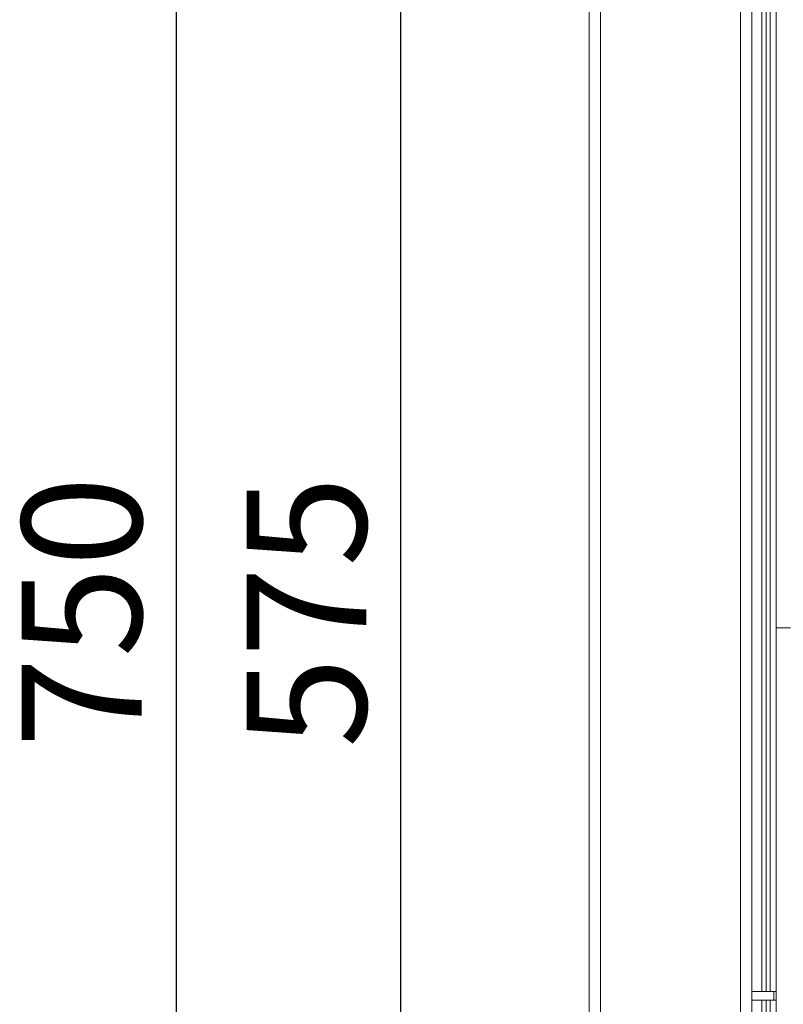
# Model space of a CAD drawing. Units: millimetres. Extents: x 5 to 415, y 5 to 292.
# Drawn here: x 51 to 73, y 105 to 134 of the extents above; entities that cross this region are included whole.
import ezdxf

# ---------------------------------------------------------------- set-up
doc = ezdxf.new("R2010")
doc.units = ezdxf.units.MM
doc.layers.add('BEMAßUNG', color=96, linetype='Continuous')
doc.styles.add('SLDTEXTSTYLE0', font='TXT', dxfattribs={"width": 0.75})
doc.dimstyles.new('SLDDIMSTYLE1', dxfattribs={"dimtxt": 3.5, "dimasz": 3.302, "dimexe": 0, "dimexo": 0.0625, "dimgap": 0.875, "dimtad": 1, "dimlfac": 12, "dimrnd": 1e-09, "dimzin": 12, "dimdsep": 46, "dimtxsty": 'SLDTEXTSTYLE0', "dimsah": 1, "dimcen": 0.09, "dimadec": 0, "dimazin": 3, "dimtfac": 1, "dimtofl": 0, "dimtmove": 0, "dimatfit": 3, "dimfxl": 0, "dimfrac": 2, "dimtolj": 1, "dimtzin": 12, "dimarcsym": 0})

# ---------------------------------------------------------------- blocks, each defined once
blk = doc.blocks.new('_D_10')
at = {"layer": 'BEMAßUNG'}
for p, q in [((66.735, 147.035), (54.335, 147.035)), ((55.335, 147.035), (55.335, 84.269)), ((66.569, 84.269), (54.335, 84.269))]:
    blk.add_line(p, q, dxfattribs=at)
for points in [[(55.335, 147.035), (54.827, 143.733), (55.843, 143.733)], [(55.335, 84.269), (55.843, 87.571), (54.827, 87.571)]]:
    blk.add_solid(points, dxfattribs=at)
at = {"layer": 'BEMAßUNG', "insert": (50.823, 112.886), "char_height": 3.5, "attachment_point": 1, "rotation": 90, "style": 'SLDTEXTSTYLE0'}
blk.add_mtext('750', dxfattribs=at)
blk = doc.blocks.new('_D_11')
at = {"layer": 'BEMAßUNG'}
for p, q in [((71.691, 141.176), (60.902, 141.176)), ((61.902, 93.26), (61.902, 141.176)), ((71.691, 93.26), (60.902, 93.26))]:
    blk.add_line(p, q, dxfattribs=at)
for points in [[(61.902, 141.176), (61.394, 137.874), (62.41, 137.874)], [(61.902, 93.26), (62.41, 96.562), (61.394, 96.562)]]:
    blk.add_solid(points, dxfattribs=at)
at = {"layer": 'BEMAßUNG', "insert": (57.39, 112.886), "char_height": 3.5, "attachment_point": 1, "rotation": 90, "style": 'SLDTEXTSTYLE0'}
blk.add_mtext('575', dxfattribs=at)

msp = doc.modelspace()

# ---------------------------------------------------------------- linework, layer by layer
at = {"color": 7, "linetype": 'Continuous', "lineweight": 15}
for p, q in [((67.40216, 84.43522), (67.40216, 146.60189)), ((67.73549, 146.60189), (67.73549, 84.60302)), ((71.81882, 93.51856), (71.81882, 146.60189)), ((72.15216, 146.60189), (72.15216, 93.85188)), ((72.86078, 118.03823), (72.86078, 139.24107)), ((72.44382, 105.76855), (72.44382, 137.778)), ((72.56882, 105.76855), (72.56882, 137.778)), ((72.86078, 116.39809), (72.86078, 118.03823)), ((73.28714, 116.39809), (72.86078, 116.39809)), ((72.86078, 95.19523), (72.86078, 116.39809)), ((72.15216, 105.76855), (72.79268, 105.76855)), ((72.79268, 105.51855), (72.79268, 105.76855)), ((72.79268, 105.76855), (72.86078, 105.76855)), ((72.15216, 105.51855), (72.79268, 105.51855)), ((72.44382, 102.18522), (72.44382, 105.51855)), ((72.56882, 102.18522), (72.56882, 105.51855)), ((72.86078, 105.51855), (72.79268, 105.51855))]:
    msp.add_line(p, q, dxfattribs=at)
at = {"color": 8, "linetype": 'Continuous', "lineweight": 15}
for p, q in [((72.69382, 105.76855), (72.69382, 139.18522)), ((72.69382, 102.18522), (72.69382, 105.51855))]:
    msp.add_line(p, q, dxfattribs=at)

# ---------------------------------------------------------------- dimensions: what is measured, and where the dimension line sits
at = {"layer": 'BEMAßUNG'}
dim = msp.add_linear_dim(base=(55.33466, 84.26855), p1=(67.73549, 147.03525), p2=(67.56882, 84.26855), angle=90, text='750', dimstyle='SLDDIMSTYLE1', dxfattribs=at)
dim.commit()
dim.dimension.update_dxf_attribs({"geometry": '_D_10', "text_midpoint": (55.33466, 116.76474), "dimtype": 160})
dim = msp.add_linear_dim(base=(61.90221, 141.17649), p1=(72.69065, 93.25982), p2=(72.69065, 141.17649), angle=89.999999, dimstyle='SLDDIMSTYLE1', dxfattribs=at)
dim.commit()
dim.dimension.update_dxf_attribs({"geometry": '_D_11', "text_midpoint": (61.90221, 116.76474), "dimtype": 160})

doc.saveas('drawing.dxf')
